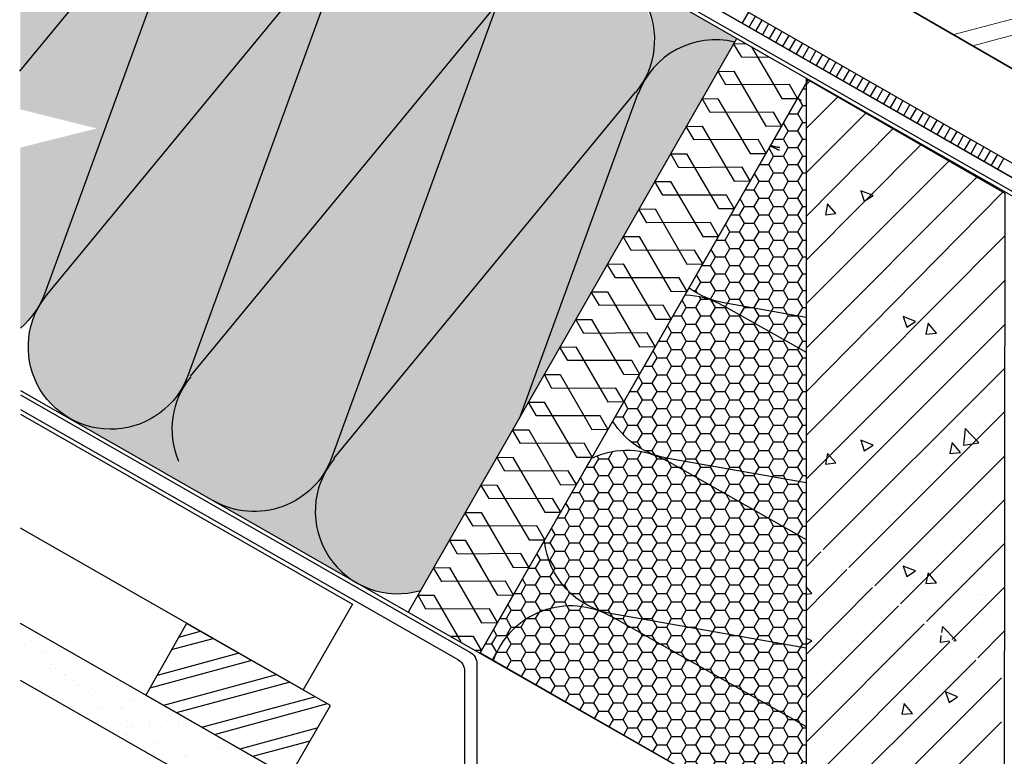
# Model space of a CAD drawing. Units: millimetres. Extents: x 26512 to 32812, y 25443 to 29898.
# Drawn here: x 31272 to 31594, y 26186 to 26427 of the extents above; entities that cross this region are included whole.
import ezdxf

# ---------------------------------------------------------------- set-up
doc = ezdxf.new("R2010")
doc.units = ezdxf.units.MM
doc.layers.add('PDF _SCHR-HLZ', color=7, linetype='Continuous')
doc.layers.add('Текст 1', color=4, linetype='Continuous')

msp = doc.modelspace()

# ---------------------------------------------------------------- hatches: boundary and pattern name
at = {"layer": 'Текст 1', "ltscale": 13.33333333333333, "true_color": 0xba9008, "transparency": 33554495}
h = msp.add_hatch(dxfattribs=at)
h.set_pattern_fill('HONEY', color=42)
h.set_pattern_definition([(0, (-137570.5958945251, -86323.24661532951), (4.7625, 2.749630645), [3.175, -6.35]), (120, (-137570.5958945251, -86323.24661532951), (-4.762499989594191, 2.749630663023391), [3.174999999999993, -6.349999999999986]), (59.99999999999999, (-137570.5958945251, -86323.24661532951), (1.040580910327549e-08, 5.499261308023389), [-6.35, 3.175])])
h.paths.add_polyline_path([(31380.53472485582, 26456.27903074271, -0.9992379156690242), (31429.44340790849, 26433.60975241603, 0.04200623096463314), (31427.54519529169, 26429.51048858353), (31427.44102372392, 26429.64391306059), (31374.26035229661, 26283.81892474844, -0.4646168127478332), (31335.55959386122, 26269.67958480243), (31319.60811778257, 26278.76989728509), (31288.63082156843, 26296.58453113731, 0.4167534370680129), (31325.59088156675, 26306.43913700401, -0.04213767994238345), (31328.16734799344, 26310.16693281432), (31426.68261958467, 26430.06837646353), (31328.16734799344, 26310.16693281432, 0.04240940160358374), (31325.36606348766, 26306.56801936118, 0.04239950933272572), (31327.2906580352, 26310.70119881604)], flags=17)
h.paths.add_polyline_path([(31333.71067733227, 26483.14365737537, -1.185905307027673), (31379.80656643189, 26456.78847676179), (31281.22977344564, 26337.10341467173, 0.04302161349065281), (31278.52398110076, 26333.35133152112, 0.04193932531497281), (31280.42210624227, 26337.44186745783)])
h.paths.add_polyline_path([(31286.88295867361, 26509.99821411264, -1.186846568932441), (31332.95203841376, 26483.61054089155), (31272.4806647606, 26410.31999436593), (31272.4806647606, 26470.92521925614)])
h.paths.add_polyline_path([(31380.53472485582, 26456.27903074271, -0.9992379156690243), (31429.44340790849, 26433.60975241603, 0.04200623096463325), (31427.54519529169, 26429.51048858353), (31427.44102372392, 26429.64391306059), (31374.26035229661, 26283.81892474844, -0.4646168127478332), (31335.55959386122, 26269.67958480243), (31319.60811778257, 26278.76989728509), (31288.63082156843, 26296.58453113731, 0.4644731557277744), (31327.2906580352, 26310.70119881605)], flags=17)
h.paths.add_polyline_path([(31380.53472485582, 26456.27903074271, -0.9497820912700478), (31430.46388789036, 26436.14608916499, -0.02539359971427367), (31429.44340790849, 26433.60975241603, 0.04200623096464336), (31427.54519529169, 26429.51048858353), (31427.44102372392, 26429.64391306059), (31374.26035229661, 26283.81892474844, -0.4646168127478455), (31335.55959386125, 26269.67958480242), (31319.60811778257, 26278.76989728509), (31288.52069582662, 26296.64786299669, 0.4659076306828204), (31327.2906580352, 26310.70119881605)])
h.paths.add_polyline_path([(31379.806566432, 26456.78847676193, 0.04216898958814538), (31382.47659425068, 26460.45463475649, 0.0423600122428832), (31380.55186304607, 26456.32588930798), (31327.29065803584, 26310.70119881778, -1.185612373206766), (31281.22977344564, 26337.10341467174)])
h.paths.add_polyline_path([(31335.55959386122, 26269.67958480243, 0.4150740495507364), (31372.42640328492, 26279.59816049004, 0.4011828765724287), (31381.34557092897, 26243.45408545944)])
h.paths.add_polyline_path([(31429.44340790846, 26433.60975241596, -0.4148051240097355), (31466.2221534313, 26443.66049299817), (31419.22705598097, 26470.42010389861, 0.4651113745976784), (31380.53472485582, 26456.27903074273, -0.9497820912699722), (31430.46388789036, 26436.14608916498, -0.02539359971483595)])
h.paths.add_polyline_path([(31466.2221534313, 26443.66049299817), (31506.54013275087, 26420.64807168709), (31505.95835305017, 26419.63205794997, 0.3337898533548547), (31476.21448212539, 26406.88918570547, 0.4144582089959969)])
h.paths.add_polyline_path([(31372.3920581807, 26497.29527984252), (31419.19468235053, 26470.43862314125, 0.4148466609816656), (31382.3799698668, 26460.51007312901, 0.4145797556418883)])
h.paths.add_polyline_path([(31325.56433952207, 26524.1498365798), (31372.38228893498, 26497.30086603112, 0.4149774566534789), (31335.55503158749, 26487.36947699639, 0.4145189796720019)])
h.paths.add_polyline_path([(31278.6801533699, 26550.85814156359), (31323.89510429776, 26525.02868584446, 0.3952477213408752), (31288.70732487383, 26514.14780484331, 0.413694600985897)])
h.paths.add_polyline_path([(31272.4806647606, 26553.44020136363, -0.4902534532541944), (31288.78468285676, 26514.10373081813, 0.04206812144150146), (31286.88295867361, 26509.99821411264), (31286.77507681516, 26510.12146132757), (31272.4806647606, 26470.92521925614)])
h.paths.add_polyline_path([(31505.95835305017, 26419.63205794997), (31505.67175882545, 26419.13155291522), (31505.5586626177, 26419.13289333522), (31505.61676996452, 26419.03552096701), (31495.3544883779, 26401.11358410018), (31495.28541900247, 26401.11398492564), (31495.31994923731, 26401.05326532098), (31490.17248157295, 26392.06378381768), (31490.05740172841, 26392.06146974841), (31490.11545347009, 26391.96419055952), (31485.03682750708, 26383.09493345417), (31485.01217538724, 26383.09507651608), (31485.02449985786, 26383.07340458171), (31479.85311888895, 26374.04216114363), (31479.78415811318, 26374.04256133887), (31479.81946736219, 26373.98339248355), (31474.6704767489, 26364.99125131879), (31474.55614083912, 26364.99004616166), (31474.6141369757, 26364.89286015207), (31469.53545801816, 26356.02351049765), (31469.51091449798, 26356.02365292933), (31469.52318467575, 26356.00207646606), (31464.35278287661, 26346.97254303937), (31464.28289722389, 26346.9711377521), (31464.3181508678, 26346.9120620761), (31459.16910623744, 26337.91982657654), (31459.05487994981, 26337.91862257489), (31459.11282048127, 26337.82152974459), (31454.03408852921, 26328.9520875411), (31454.00965360866, 26328.95222934255), (31454.02186949362, 26328.93074835035), (31448.85141175761, 26319.90111723608), (31448.78163633461, 26319.89971416535), (31448.8168343734, 26319.84073166864), (31438.53271904026, 26301.88066458455), (31438.50839271938, 26301.88080575578), (31438.52084826547, 26301.85993359266), (31435.6005442137, 26296.7599463816), (31474.37666340117, 26402.6662164874, -0.3810483585015428)])
h.paths.add_polyline_path([(31374.99507535109, 26283.31236923883, 0.04210061155746626), (31372.32235787195, 26279.6578874447, 0.04264849036168462), (31374.26035229661, 26283.81892474844), (31427.54519529169, 26429.51048858353, -1.057084088090143), (31476.3131952183, 26406.83260335829, 0.04272007367411344), (31474.37666340117, 26402.6662164874), (31474.26874238256, 26402.78935632331), (31435.6005442137, 26296.7599463816), (31433.34965664853, 26292.82902083675), (31433.28037544532, 26292.82829057855), (31433.31551787897, 26292.76940126116), (31423.03134955131, 26274.80924162797), (31423.00713183009, 26274.80938216897), (31423.01953177107, 26274.78860318517), (31417.8482861371, 26265.75759609453), (31417.779114556, 26265.7568669918), (31417.81420138455, 26265.69807085369), (31407.53034194218, 26247.73845065442), (31407.50587094077, 26247.73795858222), (31407.51821527665, 26247.71727277769), (31403.28348155707, 26240.32177990125, -0.1911685693597017), (31383.50543348084, 26242.2185745084), (31381.345570929, 26243.45408545942, -0.4507687688471537), (31374.99507535109, 26283.31236923883), (31473.51033824327, 26403.21381972621)])
edge = h.paths.add_edge_path()
edge.add_line((31272.4806647606, 26397.60841831629), (31272.4806647606, 26410.31999436593))
edge.add_line((31272.4806647606, 26410.31999436593), (31332.95203841379, 26483.61054089155))
edge.add_arc((31312.60658163886, 26501.26302761436), 26.93599634094923, 319.0538579026332, 328.8137885564254)
edge.add_arc((31359.01638890457, 26473.91495968813), 26.93599634657039, 510.1667785254241, 519.9636774607338)
edge.add_line((31333.71067733227, 26483.14365737537), (31333.60279547377, 26483.26690459029))
edge.add_line((31333.60279547377, 26483.26690459029), (31280.42210624227, 26337.44186745782))
edge.add_arc((31255.13227856747, 26346.69140753485), 26.92822637044107, 310.10912232909914, 339.91043548489733, ccw=False)
edge.add_line((31272.4806647606, 26326.096192752), (31272.4806647606, 26385.10841831627))
edge.add_line((31272.4806647606, 26385.10841831627), (31297.4806647606, 26391.35841831627))
edge.add_line((31297.4806647606, 26391.35841831627), (31272.4806647606, 26397.60841831629))
h = msp.add_hatch(dxfattribs=at)
h.set_pattern_fill('HONEY', color=42, style=0)
h.set_pattern_definition([(0, (-143741.3554557758, -91763.78453352225), (4.7625, 2.749630645), [3.175, -6.35]), (120, (-143741.3554557758, -91763.78453352225), (-4.762499989594191, 2.749630663023391), [3.174999999999991, -6.349999999999982]), (59.99999999999999, (-143741.3554557758, -91763.78453352225), (1.040580910327549e-08, 5.499261308023389), [-6.35, 3.175])])
h.paths.add_polyline_path([(31529.25081469768, 26329.56459816506), (31502.21759471763, 26334.36334021769, -0.1154227668442717), (31491.00893037868, 26339.22208328813), (31500.64826083722, 26356.06487540611), (31500.6512370249, 26356.0648581346), (31500.64974873667, 26356.0674752113), (31516.14158522605, 26383.13634505025), (31516.15249791418, 26383.13628172141), (31516.14704085738, 26383.14587766922), (31529.25081469768, 26406.04208811691)])
h.paths.add_polyline_path([(31529.25081469768, 26318.1830547662), (31529.25081469768, 26275.49682788223), (31484.0423198381, 26283.52191352057, -0.2107601653991848), (31466.06301814044, 26295.63411669336), (31474.84280447615, 26310.97502825655), (31474.87673252038, 26310.97452613829), (31474.85967921786, 26311.00451347524), (31489.67466483742, 26336.89072249098, -0.121694116611949), (31502.11762383889, 26333.41604744666)])
h.paths.add_polyline_path([(31529.25081469768, 26257.03036469116), (31529.25081469768, 26221.42905759945), (31465.81786014151, 26232.68921775707, -0.337639689871484), (31443.77277889222, 26256.68640476116), (31443.85598159226, 26256.83178475268), (31443.87421074181, 26256.83167896474), (31443.86509497644, 26256.84770855942), (31449.03733292036, 26265.88515455724), (31449.10222801586, 26265.88419414197), (31449.06882150169, 26265.94017452274), (31459.12766848214, 26283.51598742462, -0.2431951457506674), (31483.8471794803, 26282.59151673247)])
h.paths.add_polyline_path([(31529.25081469768, 26195.8776746161), (31529.25081469768, 26158.86450188146), (31520.24936083765, 26164.02596375153), (31520.24936083765, 26164.5810672915), (31519.28127485188, 26164.5810672915), (31427.00058808728, 26217.4951024559, -0.4639932511997689), (31465.57674146042, 26231.76698261547)])
h.paths.add_polyline_path([(31529.25081469768, 26221.42905759945), (31529.25081469768, 26195.8776746161), (31465.57674146042, 26231.76698261547, 0.04280563381362838), (31461.47050326891, 26233.84718339049, 0.04191875215936185), (31465.81786014151, 26232.68921775707)], flags=17)
h.paths.add_polyline_path([(31461.4087973563, 26233.6749949142, 0.4131942232299646), (31427.00058808728, 26217.4951024559), (31422.72046917552, 26219.94933606149), (31433.53871798867, 26238.81369181158), (31433.60096712655, 26238.81277055516), (31433.56971009736, 26238.86773439957), (31436.14774754414, 26243.3631953908), (31443.77277889222, 26256.68640476116, 0.2927765600513902)])
h.paths.add_polyline_path([(31529.25081469768, 26275.49682788223), (31529.25081469768, 26257.03036469116), (31483.8471794803, 26282.59151673247, 0.04289179106474746), (31479.73052896556, 26284.67158375785, 0.0416107316571038), (31484.0423198381, 26283.52191352057)], flags=17)
h.paths.add_polyline_path([(31529.25081469768, 26329.56459816506), (31529.25081469768, 26318.1830547662), (31502.11762383889, 26333.41604744666, 0.04307041291496147), (31497.97937892392, 26335.49579730528, 0.04097185222742415), (31502.21759471763, 26334.36334021769)], flags=17)

# ---------------------------------------------------------------- linework, layer by layer
at = {"ltscale": 100}
for p, q in [((31422.72046917552, 26219.94933606149), (31529.25081469768, 26406.04208811691)), ((31529.25081469768, 26405.59218620959), (31529.25081469768, 26158.86450188146)), ((31529.25081469768, 26158.86450188146), (31422.72046917552, 26219.94933606149))]:
    msp.add_line(p, q, dxfattribs=at)
for points in [[(31619.08897118858, 26397.91366083189), (31272.4806647606, 26598.35369593524)], [(31272.4806647606, 26560.77643315439), (31793.46385411592, 26262.68897261325), (31795.48950214259, 26266.21208043184), (31272.4806647606, 26565.45854243128)], [(31793.46385411592, 26262.68897261325), (31602.17816785219, 26372.14339463221), (31272.4806647606, 26560.75738978553)], [(31791.48654058331, 26259.30032123356), (31596.76386844585, 26370.59760034624), (31272.4806647606, 26556.21807702372)], [(31780.17103218619, 26239.22677878993), (31790.86873920434, 26258.00409133878), (31594.94650616014, 26370.18808470819), (31272.4806647606, 26554.6678702464)], [(31328.07371007785, 26310.34432073581), (31426.68261958467, 26430.06837646353)], [(31510.41392212271, 26429.42395041937), (31508.3882740961, 26425.90084260078)], [(31512.68913454056, 26428.15056021056), (31510.66348651389, 26424.627452392)], [(31514.78155602547, 26426.79104805688), (31512.80424249286, 26423.40239667718)], [(31516.92231200435, 26425.56599234212), (31515.03112041662, 26421.99455002951)], [(31519.1975244222, 26424.29260213331), (31517.17187639556, 26420.76949431472)], [(31521.33828040108, 26423.06754641853), (31519.31263237447, 26419.54443859994)], [(31399.30660984619, 26233.37661443013), (31506.59038035647, 26420.73582355861)], [(31523.61349281893, 26421.79415620973), (31521.58784479229, 26418.27104839114)], [(31525.75424879786, 26420.56910049493), (31523.72860077122, 26417.04599267634)], [(31511.4097180698, 26418.09237415303), (31521.27420867945, 26401.18508566071), (31526.42574152944, 26401.15519013097), (31523.82098909697, 26405.73551049631), (31502.98373227005, 26405.63451423153), (31500.46510178252, 26410.03204366399), (31505.66496912655, 26410.13660457311), (31516.04619140536, 26392.13257048347), (31521.24605874938, 26392.23713139261), (31518.59297182295, 26396.68299531909), (31497.8901714349, 26396.53366456029), (31495.28541900247, 26401.11398492564), (31500.43695185249, 26401.08408939591), (31511.00096506419, 26383.16617725114), (31516.15249791418, 26383.13628172141), (31513.5477454818, 26387.71660208676), (31492.71048865485, 26387.61560582196), (31490.05740172841, 26392.06146974841), (31495.2572690724, 26392.16603065758), (31505.7729477901, 26374.11366207391), (31510.97281513413, 26374.21822298307), (31508.31972820775, 26378.66408690953), (31487.61692781968, 26378.51475615073), (31485.01217538724, 26383.09507651608), (31490.16370823726, 26383.06518098635), (31500.59326501007, 26365.19560333557), (31505.74479786007, 26365.16570780583), (31503.22616737254, 26369.56323723833), (31482.43724503962, 26369.59669741239), (31479.78415811318, 26374.04256133887), (31484.93569096318, 26374.01266580913), (31495.49970417487, 26356.09475366437), (31500.6512370249, 26356.0648581346), (31498.04648459249, 26360.64517849998), (31477.20922776556, 26360.54418223519), (31474.55614083912, 26364.99004616166), (31479.890464622, 26365.0462725768), (31490.27168690081, 26347.04223848716), (31495.47155424487, 26347.14679939627), (31492.81846731843, 26351.59266332278), (31472.11566693039, 26351.44333256395), (31469.51091449798, 26356.02365292933), (31474.66244734795, 26355.99375739957), (31485.09200412079, 26338.12417974882), (31490.37799340967, 26338.04594972506), (31487.72490648326, 26342.49181365155), (31466.93598415033, 26342.52527382561), (31464.28289722389, 26346.9711377521), (31469.48276456789, 26347.07569866125), (31479.99844328559, 26329.02333007759), (31485.14997613561, 26328.99343454785), (31482.5452237032, 26333.5737549132), (31461.70796687625, 26333.47275864841), (31459.05487994981, 26337.91862257489), (31464.38920373269, 26337.97484899002), (31474.77042601156, 26319.97081490039), (31479.97029335555, 26320.07537580952), (31477.31720642914, 26324.52123973597), (31456.6144060411, 26324.37190897718), (31454.00965360866, 26328.95222934255), (31459.16118645866, 26328.92233381279), (31469.5907432315, 26311.05275616203), (31474.87673252038, 26310.97452613829), (31472.27198008794, 26315.55484650364), (31451.43472326102, 26315.45385023883), (31448.78163633461, 26319.89971416535), (31453.98150367863, 26320.00427507445), (31464.4971823963, 26301.95190649081), (31469.69704974032, 26302.05646739995), (31467.04396281388, 26306.50233132641), (31446.20670598696, 26306.40133506163), (31443.73640999343, 26310.93332093301), (31448.88794284346, 26310.90342540322), (31459.26916512227, 26292.89939131361), (31464.46903246627, 26293.00395222275), (31461.95040197871, 26297.40148165519), (31441.16147964579, 26297.4349418293), (31438.50839271938, 26301.88080575578), (31443.65992556937, 26301.85091022601), (31454.22393878107, 26283.93299808125), (31459.37547163107, 26283.90310255151), (31456.77071919866, 26288.48342291686), (31435.93346237173, 26288.38242665208), (31433.28037544532, 26292.82829057855), (31438.6146992282, 26292.88451699368), (31448.99592150704, 26274.88048290405), (31454.19578885104, 26274.98504381317), (31451.5427019246, 26279.43090773966), (31430.83990153653, 26279.28157698085), (31428.23514910415, 26283.8618973462), (31433.38668195414, 26283.83200181647), (31443.81623872698, 26265.9624241657), (31449.10222801586, 26265.88419414197), (31446.44914108943, 26270.33005806843), (31425.6602187565, 26270.36351824252), (31423.00713183009, 26274.80938216897), (31428.15866468009, 26274.77948663924), (31438.72267789178, 26256.86157449447), (31443.87421074181, 26256.83167896474), (31441.2694583094, 26261.41199933008), (31420.43220148247, 26261.31100306529), (31417.779114556, 26265.7568669918), (31423.11343833894, 26265.8130934069), (31433.49466061773, 26247.80905931727), (31438.69452796175, 26247.91362022639), (31436.04144103531, 26252.35948415285), (31415.33864064727, 26252.21015339409), (31412.73388821486, 26256.79047375941), (31417.88542106486, 26256.7605782297), (31422.97101653399, 26248.09997580365)], [(31517.29416025107, 26414.61054498468), (31508.21174954413, 26414.68702940876), (31505.5586626177, 26419.13289333522), (31509.48954047466, 26419.08630444089)], [(31528.02946121566, 26419.29571028615), (31526.00381318902, 26415.77260246756)], [(31530.17021719459, 26418.07065457135), (31528.14456916795, 26414.54754675277)], [(31532.44542961239, 26416.79726436258), (31530.41978158575, 26413.27415654396)], [(31534.58618559132, 26415.57220864778), (31532.56053756468, 26412.04910082919)], [(31536.86139800912, 26414.29881843898), (31534.83574998251, 26410.77571062039)], [(31539.00215398805, 26413.07376272421), (31536.97650596141, 26409.55065490562)], [(31541.14290996696, 26411.8487070094), (31539.11726194032, 26408.32559919084)], [(31543.36978789078, 26410.44086036175), (31541.39247435814, 26407.05220898202)], [(31436.14774754414, 26243.3631953908), (31530.05257417978, 26407.44300162887)], [(31594.26131479768, 26370.09479644697), (31529.25081469768, 26407.62835050642), (31529.25081469771, 26071.1374034115), (31593.97555435769, 26071.1374034115), (31594.26131479768, 26370.09479644697)], [(31529.25081469768, 26405.59218620959), (31530.53646976716, 26406.88608265771)], [(31545.51054386969, 26409.21580464694), (31543.48489584308, 26405.69269682837)], [(31547.78575628751, 26407.94241443815), (31545.76010826085, 26404.41930661959)], [(31549.92651226645, 26406.71735872337), (31547.90086423981, 26403.19425090478)], [(31552.20172468424, 26405.44396851458), (31550.17607665758, 26401.92086069599)], [(31554.34248066318, 26404.2189127998), (31552.31683263651, 26400.69580498121)], [(31374.90142873646, 26283.48976399851), (31473.51033824327, 26403.21381972622)], [(31474.26874238256, 26402.78935632331), (31435.47453330873, 26296.41442053523)], [(31526.42574152944, 26401.15519013097), (31527.58751498532, 26400.58572324601)], [(31529.25081469768, 26391.30416420959), (31539.59996193572, 26401.65331144763)], [(31556.61769308095, 26402.94552259099), (31554.59204505433, 26399.4224147724)], [(31558.75844905991, 26401.7204668762), (31556.73280103324, 26398.19735905761)], [(31560.89920503882, 26400.49541116142), (31559.00801345106, 26396.92396884883)], [(31563.17441745661, 26399.22202095261), (31561.14876942997, 26395.69891313405)], [(31565.31517343555, 26397.99696523782), (31563.28952540891, 26394.47385741926)], [(31529.25081469768, 26376.87326198959), (31548.74881193886, 26396.37125923076)], [(31567.59038585334, 26396.72357502904), (31565.5647378267, 26393.20046721045)], [(31569.73114183228, 26395.49851931426), (31567.70549380564, 26391.97541149567)], [(31571.95801975607, 26394.09067266659), (31569.98070622346, 26390.70202128688)], [(31529.25081469768, 26362.5852399896), (31557.55435010424, 26391.28741673997)], [(31574.09877573501, 26392.86561695179), (31572.12146220237, 26389.4769655721)], [(31576.3739881528, 26391.59222674301), (31574.34834012616, 26388.06911892442)], [(31578.51474413174, 26390.36717102821), (31576.4890961051, 26386.84406320965)], [(31580.65550011065, 26389.14211531344), (31578.76430852289, 26385.57067300085)], [(31582.93071252847, 26387.86872510464), (31580.9050645018, 26384.34561728605)], [(31529.25081469768, 26348.29721798959), (31566.71310171302, 26385.9996478704)], [(31541.96715427769, 26387.28820704504), (31541.96715427769, 26387.28820704504)], [(31556.11229605766, 26385.43076418506), (31556.11229605766, 26385.43076418506)], [(31559.82718177768, 26384.71636308506), (31559.82718177768, 26384.71636308506)], [(31585.07146850741, 26386.64366938986), (31583.04582048077, 26383.12056157128)], [(31587.3466809252, 26385.37027918104), (31585.32103289853, 26381.84717136247)], [(31589.48743690414, 26384.14522346626), (31587.46178887747, 26380.6221156477)], [(31591.76264932193, 26382.87183325748), (31589.73700129529, 26379.34872543889)], [(31593.90340530087, 26381.64677754269), (31591.8777572742, 26378.1236697241)], [(31529.25081469768, 26334.00919598959), (31575.92361392829, 26380.68199522022)], [(31557.11245759766, 26379.28691472505), (31557.11245759766, 26379.28691472505)], [(31563.25630705769, 26378.42963340505), (31563.25630705769, 26378.42963340505)], [(31529.25081469768, 26319.57829376959), (31585.0724639314, 26375.39994300333)], [(31532.96570041767, 26377.14371142506), (31532.96570041767, 26377.14371142506)], [(31546.25356087767, 26372.28578394504), (31546.25356087767, 26372.28578394504)], [(31529.25081469768, 26305.2902717696), (31593.55652986109, 26370.50170123122)], [(31535.39466415768, 26367.85649712506), (31535.39466415768, 26367.85649712506)], [(31556.82669715767, 26364.99889272504), (31556.82669715767, 26364.99889272504)], [(31571.11471915769, 26363.14144986506), (31571.11471915769, 26363.14144986506)], [(31557.82685869766, 26360.42672568506), (31557.82685869766, 26360.42672568506)], [(31529.25081469768, 26291.00224976959), (31594.25056125253, 26356.41866136641)], [(31586.40290269768, 26356.85472018506), (31586.40290269768, 26356.85472018506)], [(31574.25808399767, 26349.56782896504), (31574.25808399767, 26349.56782896504)], [(31557.68397847767, 26346.85310478504), (31557.68397847767, 26346.85310478504)], [(31571.82912025767, 26342.56669818505), (31571.82912025767, 26342.56669818505)], [(31592.54675215768, 26343.13821906505), (31592.54675215768, 26343.13821906505)], [(31529.25081469768, 26276.7142277696), (31594.23898985836, 26341.70240293028)], [(31532.10841909767, 26340.56637510506), (31532.10841909767, 26340.56637510506)], [(31558.54125979767, 26341.56653664504), (31558.54125979767, 26341.56653664504)], [(31562.39902573766, 26341.85229708505), (31562.39902573766, 26341.85229708505)], [(31585.97426203769, 26340.70925532505), (31585.97426203769, 26340.70925532505)], [(31590.83218951765, 26341.13789598506), (31590.83218951765, 26341.13789598506)], [(31587.11730379768, 26337.99453114504), (31587.11730379768, 26337.99453114504)], [(31502.11349104307, 26333.52360137455), (31529.25081469768, 26318.1830547662)], [(31529.25081469768, 26262.28332554958), (31594.22763391063, 26327.26014476256)], [(31529.39369491767, 26327.85003552504), (31529.39369491767, 26327.85003552504)], [(31529.82233557766, 26326.99275420504), (31529.82233557766, 26326.99275420504)], [(31559.25566089767, 26322.70634760505), (31559.25566089767, 26322.70634760505)], [(31565.25663013765, 26323.13498826505), (31565.25663013765, 26323.13498826505)], [(31585.54562137765, 26320.70602452505), (31585.54562137765, 26320.70602452505)], [(31586.68866313767, 26320.27738386505), (31586.68866313767, 26320.27738386505)], [(31587.83170489766, 26319.13434210506), (31587.83170489766, 26319.13434210506)], [(31534.82314327767, 26253.71051234959), (31594.21637753109, 26312.94451541197)], [(31272.4806647606, 26305.72455949226), (31319.60811778257, 26278.76989728509)], [(31541.96715427769, 26305.71891242958), (31541.96715427769, 26305.71891242958)], [(31556.11229605766, 26303.86146956959), (31556.11229605766, 26303.86146956959)], [(31559.82718177768, 26303.1470684696), (31559.82718177768, 26303.1470684696)], [(31272.4806647606, 26298.00078693178), (31381.02125017642, 26235.8921111902), (31364.86440045736, 26207.8417050804), (31272.4806647606, 26260.67704209909)], [(31543.25307625765, 26247.85242332959), (31594.2052593205, 26298.80460639241)], [(31557.11245759766, 26297.71762010959), (31557.11245759766, 26297.71762010959)], [(31591.97523127767, 26299.14642230958), (31591.97523127767, 26299.14642230958)], [(31592.97539281767, 26297.57473988959), (31592.97539281767, 26297.57473988959)], [(31593.54691369768, 26298.14626076959), (31593.54691369768, 26298.14626076959)], [(31532.96570041767, 26295.57441680958), (31532.96570041767, 26295.57441680958)], [(31563.25630705769, 26296.86033878959), (31563.25630705769, 26296.86033878959)], [(31585.83138181767, 26294.14561460959), (31585.83138181767, 26294.14561460959)], [(31546.25356087767, 26290.71648932958), (31546.25356087767, 26290.71648932958)], [(31535.39466415768, 26286.2872025096), (31535.39466415768, 26286.2872025096)], [(31579.40177191768, 26285.14416074958), (31579.40177191768, 26285.14416074958)], [(31483.84305230775, 26282.69906747807), (31529.25081469768, 26257.03036469116)], [(31551.68300923766, 26241.85145408958), (31593.97555435766, 26284.14399920958)], [(31556.82669715767, 26283.42959810958), (31556.82669715767, 26283.42959810958)], [(31571.11471915769, 26281.57215524958), (31571.11471915769, 26281.57215524958)], [(31319.60811778257, 26278.76989728509), (31491.76145667484, 26180.29264220524), (31529.25081469768, 26158.86450188146)], [(31557.82685869766, 26278.8574310696), (31557.82685869766, 26278.8574310696)], [(31586.40290269768, 26275.2854255696), (31586.40290269768, 26275.2854255696)], [(31560.11294221767, 26235.99336506959), (31593.97555435766, 26269.85597720959)], [(31543.96747735766, 26266.71261236958), (31543.96747735766, 26266.71261236958)], [(31557.68397847767, 26265.28381016958), (31557.68397847767, 26265.28381016958)], [(31574.25808399767, 26267.99853434958), (31574.25808399767, 26267.99853434958)], [(31550.39708725765, 26263.85500796959), (31550.39708725765, 26263.85500796959)], [(31532.10841909767, 26258.99708048959), (31532.10841909767, 26258.99708048959)], [(31558.54125979767, 26259.99724202958), (31558.54125979767, 26259.99724202958)], [(31562.39902573766, 26260.28300246959), (31562.39902573766, 26260.28300246959)], [(31571.82912025767, 26260.99740356959), (31571.82912025767, 26260.99740356959)], [(31585.97426203769, 26259.1399607096), (31585.97426203769, 26259.1399607096)], [(31590.83218951765, 26259.56860136958), (31590.83218951765, 26259.56860136958)], [(31592.54675215768, 26261.56892444959), (31592.54675215768, 26261.56892444959)], [(31438.69452796175, 26247.91362022639), (31436.04144103531, 26252.35948415285), (31415.33864064727, 26252.21015339409), (31412.73388821486, 26256.79047375941), (31417.88542106486, 26256.7605782297), (31428.31497783767, 26238.89100057892), (31433.60096712655, 26238.81277055516), (31430.99621469414, 26243.39309092051), (31410.15895786724, 26243.29209465574), (31407.50587094077, 26247.73795858222), (31412.7057382848, 26247.84251949136), (31423.2214170025, 26229.79015090769), (31428.42128434652, 26229.89471181686), (31425.76819742011, 26234.34057574331), (31404.93094059313, 26234.23957947854), (31402.46064459963, 26238.77156534986), (31407.61217744963, 26238.74166982013), (31416.43265767762, 26223.57616871184)], [(31587.11730379768, 26256.42523652958), (31587.11730379768, 26256.42523652958)], [(31529.25081469768, 26247.99530354959), (31534.10874217766, 26252.99611124959)], [(31568.54287519766, 26230.13527604958), (31593.97555435766, 26255.56795520958)], [(31529.25081469768, 26233.70728154958), (31542.53867515767, 26247.13802222958)], [(31529.39369491767, 26246.28074090958), (31529.39369491767, 26246.28074090958)], [(31436.14774754414, 26243.3631953908), (31422.72046917552, 26219.94933606149)], [(31529.82233557766, 26245.42345958958), (31529.82233557766, 26245.42345958958)], [(31529.25081469768, 26239.13672990959), (31531.10825755767, 26239.2796101296), (31529.25081469768, 26241.56569364959)], [(31529.25081469768, 26219.41925954958), (31550.96860813766, 26241.27993320959)], [(31559.25566089767, 26241.13705298958), (31559.25566089767, 26241.13705298958)], [(31565.25663013765, 26241.56569364959), (31565.25663013765, 26241.56569364959)], [(31576.97280817767, 26224.27718702958), (31593.97555435766, 26241.27993320959)], [(31555.25501473766, 26237.85080792959), (31555.25501473766, 26237.85080792959)], [(31585.54562137765, 26239.13672990959), (31585.54562137765, 26239.13672990959)], [(31586.68866313767, 26238.70808924959), (31586.68866313767, 26238.70808924959)], [(31587.83170489766, 26237.56504748958), (31587.83170489766, 26237.56504748958)], [(31529.25081469768, 26205.13123754959), (31559.39854111767, 26235.27896396958)], [(31465.5726135725, 26231.87453358159), (31529.25081469768, 26195.8776746161)], [(31560.11294221767, 26231.42119802958), (31560.11294221767, 26231.42119802958)], [(31272.31527281326, 26229.57211626531), (31272.31527281326, 26229.57211626531)], [(31324.27350368057, 26225.01448869603), (31331.37070893377, 26227.01813311405)], [(31529.25081469768, 26190.70033532959), (31567.82847409765, 26229.42087494959)], [(31577.40144883766, 26223.8485463696), (31578.25873015769, 26223.99142658958), (31573.82944333766, 26228.56359362959), (31573.54368289767, 26226.56327054958)], [(31585.40274115768, 26218.27621778958), (31593.97555435766, 26226.99191120958)], [(31275.66788234183, 26224.11562868638), (31275.66788234183, 26224.11562868638)], [(31321.92006123898, 26221.00188961593), (31335.51776445273, 26224.61635617848)], [(31421.20366089698, 26220.79826286735), (31423.19326707246, 26220.84219663963), (31420.54018014602, 26225.2880605661), (31413.39904112052, 26225.27402232357)], [(31529.25081469768, 26222.70550460958), (31531.10825755767, 26223.8485463696), (31529.25081469768, 26224.7058276896)], [(31529.25081469768, 26176.41231332958), (31576.25840707766, 26223.56278592959)], [(31530.10809601768, 26225.70598922958), (31530.10809601768, 26225.70598922958)], [(31530.39385645767, 26226.56327054958), (31530.39385645767, 26226.56327054958)], [(31544.39611801767, 26223.8485463696), (31544.39611801767, 26223.8485463696)], [(31576.11552685767, 26223.70566614959), (31573.11504223765, 26223.27702548959), (31573.40080267767, 26225.56310900958)], [(31593.11827303769, 26225.70598922958), (31593.11827303769, 26225.70598922958)], [(31273.0666211088, 26221.10310621558), (31273.0666211088, 26221.10310621558)], [(31273.78109147577, 26222.66824898815), (31273.78109147577, 26222.66824898815)], [(31280.0522096091, 26220.26207133084), (31280.0522096091, 26220.26207133084)], [(31281.00395172441, 26220.37543368344), (31281.00395172441, 26220.37543368344)], [(31282.61128266953, 26221.46777855903), (31282.61128266953, 26221.46777855903)], [(31559.82718177768, 26222.27686394959), (31559.82718177768, 26222.27686394959)], [(31275.41740842833, 26219.19522126326), (31275.41740842833, 26219.19522126326)], [(31278.19265915075, 26218.04574045019), (31278.19265915075, 26218.04574045019)], [(31278.22430028024, 26219.40085188215), (31278.22430028024, 26219.40085188215)], [(31280.84400047752, 26217.3962979418), (31280.84400047752, 26217.3962979418)], [(31284.97876335366, 26218.33923861365), (31284.97876335366, 26218.33923861365)], [(31314.8491868712, 26208.512388565), (31347.82447457078, 26217.45935986581)], [(31317.25096380679, 26212.65944408397), (31343.67741905182, 26219.86113680138)], [(31529.25081469768, 26162.12429132959), (31584.68834005768, 26217.56181668959)], [(31546.53932131766, 26218.99061888958), (31546.53932131766, 26218.99061888958)], [(31580.11617301765, 26219.13349910958), (31580.11617301765, 26219.13349910958)], [(31588.54610599767, 26218.56197822958), (31588.54610599767, 26218.56197822958)], [(31274.7152307042, 26214.28536088328), (31274.7152307042, 26214.28536088328)], [(31282.00137321171, 26214.70276844247), (31282.00137321171, 26214.70276844247)], [(31282.4847181518, 26216.04733283125), (31282.4847181518, 26216.04733283125)], [(31283.99097938719, 26214.74670221475), (31283.99097938719, 26214.74670221475)], [(31293.44951900304, 26215.29416549111), (31293.44951900304, 26215.29416549111)], [(31274.15191014064, 26211.45122862367), (31274.15191014064, 26211.45122862367)], [(31280.93801434353, 26211.7447267871), (31280.93801434353, 26211.7447267871)], [(31287.06238339512, 26212.73160123128), (31287.06238339512, 26212.73160123128)], [(31287.3312962729, 26212.63493224325), (31287.3312962729, 26212.63493224325)], [(31288.87534495912, 26211.01705425499), (31288.87534495912, 26211.01705425499)], [(31289.68208359243, 26210.72704729093), (31289.68208359243, 26210.72704729093)], [(31289.87542156846, 26211.26487304644), (31289.87542156846, 26211.26487304644)], [(31293.94515658601, 26213.29401227247), (31293.94515658601, 26213.29401227247)], [(31295.19305198677, 26212.54175445462), (31295.19305198677, 26212.54175445462)], [(31299.82785316758, 26213.60860452222), (31299.82785316758, 26213.60860452222)], [(31319.32578240481, 26202.8036814729), (31356.16692010273, 26212.79026243357)], [(31529.25081469768, 26147.83626932958), (31593.11827303769, 26211.70372766958)], [(31579.54465213764, 26213.27541008958), (31579.54465213764, 26213.27541008958)], [(31593.83267413767, 26212.41812876958), (31593.97555435766, 26212.56100898959)], [(31277.83671480583, 26208.60829492062), (31277.83671480583, 26208.60829492062)], [(31278.83679141517, 26208.85611371207), (31278.83679141517, 26208.85611371207)], [(31284.24054377835, 26209.95020418736), (31284.24054377835, 26209.95020418736)], [(31285.68792347659, 26208.06341332135), (31285.68792347659, 26208.06341332135)], [(31291.32280126665, 26209.3780821804), (31291.32280126665, 26209.3780821804)], [(31292.9257314901, 26208.34636444163), (31292.9257314901, 26208.34636444163)], [(31294.96367215959, 26208.52475465283), (31294.96367215959, 26208.52475465283)], [(31303.08379370809, 26207.88320406553), (31303.08379370809, 26207.88320406553)], [(31304.37387728144, 26208.93776149028), (31304.37387728144, 26208.93776149028)], [(31323.47283792376, 26200.40190453733), (31360.31397562171, 26210.388485498)], [(31531.10825755767, 26207.56020128958), (31531.10825755767, 26207.56020128958)], [(31536.10906525765, 26207.56020128958), (31536.10906525765, 26207.56020128958)], [(31566.39967189767, 26208.84612326958), (31566.39967189767, 26208.84612326958)], [(31283.29054726273, 26206.04042041673), (31283.29054726273, 26206.04042041673)], [(31289.90440757581, 26206.69950044596), (31289.90440757581, 26206.69950044596)], [(31295.76601007112, 26206.11068507441), (31295.76601007112, 26206.11068507441)], [(31296.64217728472, 26206.85854217052), (31296.64217728472, 26206.85854217052)], [(31308.65098851756, 26204.36358744634), (31308.65098851756, 26204.36358744634)], [(31309.65106512685, 26204.61140623782), (31309.65106512685, 26204.61140623782)], [(31312.67238904114, 26206.25827023349), (31312.67238904114, 26206.25827023349)], [(31315.29208923841, 26204.25371629314), (31315.29208923841, 26204.25371629314)], [(31331.76694896171, 26195.59835066619), (31368.60808665966, 26205.58493162686)], [(31296.47782531608, 26201.75534381453), (31296.47782531608, 26201.75534381453)], [(31297.61235836431, 26201.95482811199), (31297.61235836431, 26201.95482811199)], [(31298.3857102684, 26204.10613113406), (31298.3857102684, 26204.10613113406)], [(31298.61243497356, 26202.20264690345), (31298.61243497356, 26202.20264690345)], [(31299.04304469796, 26201.28869223899), (31299.04304469796, 26201.28869223899)], [(31300.02642794271, 26202.75716602353), (31300.02642794271, 26202.75716602353)], [(31303.89842426247, 26202.12441687968), (31303.89842426247, 26202.12441687968)], [(31304.01618733679, 26203.29673737874), (31304.01618733679, 26203.29673737874)], [(31305.60857051701, 26201.81331582936), (31305.60857051701, 26201.81331582936)], [(31305.88803043796, 26202.16835065198), (31305.88803043796, 26202.16835065198)], [(31312.39467471992, 26202.1068139928), (31312.39467471992, 26202.1068139928)], [(31315.34657005384, 26202.71581392833), (31315.34657005384, 26202.71581392833)], [(31317.06726335155, 26202.85641668862), (31317.06726335155, 26202.85641668862)], [(31335.9140044807, 26193.19657373065), (31372.80347667265, 26203.31761113019)], [(31545.11051911765, 26203.41667490959), (31545.11051911765, 26203.41667490959)], [(31554.39773341769, 26201.27347160959), (31554.39773341769, 26201.27347160959)], [(31559.25566089767, 26201.55923204959), (31559.25566089767, 26201.55923204959)], [(31560.54158287766, 26203.41667490959), (31560.54158287766, 26203.41667490959)], [(31584.68834005768, 26202.55939358959), (31584.68834005768, 26202.55939358959)], [(31292.60142827456, 26200.264030344), (31292.60142827456, 26200.264030344)], [(31292.97755718351, 26200.8879780444), (31292.97755718351, 26200.8879780444)], [(31304.42130225312, 26199.35531247866), (31304.42130225312, 26199.35531247866)], [(31321.51047215599, 26199.58901958262), (31321.51047215599, 26199.58901958262)], [(31589.26050709767, 26199.7017891896), (31589.26050709767, 26199.7017891896)], [(31301.56782150691, 26195.21880400283), (31301.56782150691, 26195.21880400283)], [(31307.04100245039, 26197.3507585383), (31307.04100245039, 26197.3507585383)], [(31307.45051808844, 26195.53339625256), (31307.45051808844, 26195.53339625256)], [(31308.35392570979, 26195.51230216629), (31308.35392570979, 26195.51230216629)], [(31308.86451105759, 26196.08791537266), (31308.86451105759, 26196.08791537266)], [(31314.68832610198, 26195.81634737288), (31314.68832610198, 26195.81634737288)], [(31314.74720763916, 26196.40250762239), (31314.74720763916, 26196.40250762239)], [(31316.86072321035, 26195.94640309004), (31316.86072321035, 26195.94640309004)], [(31317.52245836158, 26195.25302680934), (31317.52245836158, 26195.25302680934)], [(31318.38807853204, 26195.54918009482), (31318.38807853204, 26195.54918009482)], [(31321.49552439112, 26197.01325315759), (31321.49552439112, 26197.01325315759)], [(31323.79183089524, 26196.64327057012), (31323.79183089524, 26196.64327057012)], [(31324.1301723533, 26197.58446564227), (31324.1301723533, 26197.58446564227)], [(31325.77089002758, 26196.23550053177), (31325.77089002758, 26196.23550053177)], [(31326.2709283322, 26196.35940992749), (31326.2709283322, 26196.35940992749)], [(31328.14717215512, 26197.35508581508), (31328.14717215512, 26197.35508581508)], [(31344.25645001265, 26188.52747629838), (31369.50003771548, 26195.39522827943)], [(31529.25081469768, 26133.54824732959), (31593.11827303769, 26197.41570566958)], [(31306.48382820829, 26192.844267475), (31306.48382820829, 26192.844267475)], [(31307.48390481761, 26193.09208626645), (31307.48390481761, 26193.09208626645)], [(31312.75320074195, 26194.23451123577), (31312.75320074195, 26194.23451123577)], [(31313.259385368, 26192.6860618278), (31313.259385368, 26192.6860618278)], [(31330.16576433799, 26192.83364698687), (31330.16576433799, 26192.83364698687)], [(31330.63416151321, 26191.60244495068), (31330.63416151321, 26191.60244495068)], [(31337.24802182632, 26192.2615249799), (31337.24802182632, 26192.2615249799)], [(31557.82685869766, 26193.41505950959), (31557.82685869766, 26193.41505950959)], [(31310.70645862899, 26189.80799579591), (31310.70645862899, 26189.80799579591)], [(31315.87908556528, 26190.68150788742), (31315.87908556528, 26190.68150788742)], [(31317.2719844481, 26190.33261938623), (31317.2719844481, 26190.33261938623)], [(31317.56813773359, 26189.4669992158), (31317.56813773359, 26189.4669992158)], [(31318.37487636684, 26189.17699225174), (31318.37487636684, 26189.17699225174)], [(31324.05808865096, 26190.62611754969), (31324.05808865096, 26190.62611754969)], [(31325.66101887438, 26189.59439981093), (31325.66101887438, 26189.59439981093)], [(31327.65062504984, 26189.63833358322), (31327.65062504984, 26189.63833358322)], [(31332.78546453529, 26190.82909304652), (31332.78546453529, 26190.82909304652)], [(31334.47451670354, 26189.6145843749), (31334.47451670354, 26189.6145843749)], [(31337.2436211046, 26190.13746236554), (31337.2436211046, 26190.13746236554)], [(31337.29810192005, 26188.5995600007), (31337.29810192005, 26188.5995600007)], [(31338.29817852934, 26188.8473787922), (31338.29817852934, 26188.8473787922)], [(31348.40350553161, 26186.12569936283), (31367.23271721881, 26191.19983826645)], [(31531.82265865768, 26188.7000122496), (31531.82265865768, 26188.7000122496)], [(31326.25947176674, 26186.19080066634), (31326.25947176674, 26186.19080066634)], [(31327.25954837605, 26186.43861945783), (31327.25954837605, 26186.43861945783)], [(31332.52884430037, 26187.58104442715), (31332.52884430037, 26187.58104442715)], [(31338.86939101401, 26186.21273083001), (31338.86939101401, 26186.21273083001)], [(31346.38665894844, 26186.85071677294), (31346.38665894844, 26186.85071677294)], [(31590.97506973767, 26187.69985070959), (31590.97506973767, 26187.69985070959)]]:
    msp.add_lwpolyline(points, dxfattribs=at)
for points in [[(31272.26072836999, 26410.05343421861), (31332.9788477734, 26483.6430334992, 1.186090883710947), (31286.88011331015, 26509.99040819421)], [(31380.4305141324, 26456.41234785299), (31327.31530593857, 26310.76878413872, -1.186090883710947), (31281.19765692524, 26337.06442103419), (31379.806566432, 26456.78847676194, 1.186090883710947), (31333.70783196882, 26483.13585145696)], [(31333.60279547377, 26483.26690459029), (31280.43925278593, 26337.48888443713, -0.1312432352235367), (31272.4806647606, 26326.09619275201, -0.1312432352235367)], [(31427.44102372392, 26429.64391306059), (31374.27748103606, 26283.86589290743, -0.4648656481243707), (31335.58384398127, 26269.66572962116)], [(31505.9589139919, 26419.63192354669, 0.3811440156398234), (31474.37377887758, 26402.65830318995)], [(31529.25081469768, 26329.56459816506), (31502.40349800713, 26334.33034000781, -0.1165062083809071), (31491.06851865837, 26339.17795036532)], [(31272.4806647606, 26304.22519267854), (31419.39647713039, 26220.18133918055, -0.2690161629353454), (31421.66200903768, 26216.27529868631), (31421.66200903768, 26075.13804957148)], [(31272.4806647606, 26299.53124225611), (31415.39577817672, 26217.77857036541, -0.2690197864352182), (31417.66136287767, 26213.87249967079), (31417.66136287767, 26079.1386957315, -0.4142136486562099), (31414.94663869767, 26076.4239715515), (31390.65700129766, 26076.4239715515)], [(31529.25081469768, 26275.49682788223), (31484.13305927182, 26283.50580611137, -0.2104748530000228), (31466.12805203442, 26295.53147929204)], [(31529.25081469768, 26221.42905759945), (31465.86262053656, 26232.68127221488, -0.3356006524328522), (31443.79608112681, 26256.44515655741)], [(31386.65635513767, 26114.43011007149), (31386.65635513767, 26162.68407964239, 0.26904302733388), (31385.29680114356, 26165.02783827018), (31272.4806647606, 26229.54981490149)], [(31376.94050017768, 26101.71377049149), (31376.94050017768, 26149.60208399335, 0.2690440981709758), (31375.58093682205, 26151.94584797518), (31272.4806647606, 26210.91056617419)]]:
    msp.add_lwpolyline(points, format="xyb", dxfattribs=at)
for points in [[(31619.08897118858, 26397.91366083189), (31635.29005450223, 26426.07225820297), (31495.13190500619, 26507.15031547903), (31478.79659014981, 26479.04067370234)], [(31547.11084219767, 26370.99986196504), (31548.25388395766, 26367.57073668505), (31551.11148835765, 26369.42817954505)], [(31536.25194547768, 26366.71345536505), (31535.53754437764, 26363.14144986506), (31538.96666965768, 26363.57009052504)], [(31560.97022353768, 26329.85035860505), (31562.11326529767, 26326.42123332505), (31564.97086969766, 26328.27867618506)], [(31569.11439607767, 26327.70715530505), (31568.39999497766, 26324.13514980505), (31571.82912025767, 26324.42091024505)], [(31585.68850159767, 26288.57328602958), (31581.25921477767, 26293.28833328959), (31580.68769389766, 26287.85888492958)], [(31547.11084219767, 26289.43056734958), (31548.25388395766, 26286.0014420696), (31551.11148835765, 26287.85888492958)], [(31576.97280817767, 26288.71616624958), (31576.25840707766, 26285.14416074958), (31579.68753235767, 26285.42992118959)], [(31536.25194547768, 26285.14416074958), (31535.53754437764, 26281.57215524958), (31538.96666965768, 26282.00079590958)], [(31560.97022353768, 26248.28106398958), (31562.11326529767, 26244.85193870959), (31564.97086969766, 26246.7093815696)], [(31569.11439607767, 26246.13786068959), (31568.39999497766, 26242.56585518959), (31571.82912025767, 26242.8516156296)], [(31313.52746216839, 26206.10271970833), (31360.355180827, 26179.24816297102), (31373.78245919567, 26202.66202230034), (31326.82028409815, 26229.56491353165)], [(31574.82960487765, 26207.13156062958), (31575.97264663765, 26203.70243534958), (31578.68737081767, 26205.55987820959)], [(31561.25598397767, 26203.41667490959), (31560.54158287766, 26199.84466940958), (31563.97070815769, 26200.13042984958)]]:
    msp.add_lwpolyline(points, close=True, dxfattribs=at)
for points in [[(31517.62550128816, 26385.60007538098, -0.028721793318729), (31520.39919932804, 26384.2342823199, 0.028721793318729)], [(31520.7098654221, 26385.0984903241, -0.0286024891590101), (31517.71379443799, 26385.80757851498, 0.0286024891590101)]]:
    msp.add_lwpolyline(points, format="xyb", close=True, dxfattribs=at)
for centre, radius, start, end in [((31452.84801348642, 26420.28284607745), 26.9329165671952, 320.4960246185359, 159.958307691748), ((31488.86372345081, 26309.96998690529), 26.93294693135306, 60.49359706285914, 88.03629434395563), ((31348.95660457388, 26293.04417575107), 26.93291663771333, 140.4960192029882, 202.8434455107295), ((31470.59329232949, 26259.14547960764), 26.9329200322966, 60.49358329233038, 114.7001298853255), ((31395.78433187708, 26266.18961222041), 26.93291656719151, 140.4960246185359, 286.4445269638195), ((31452.32285320346, 26208.32094353394), 26.9329222800014, 60.49358188214278, 160.2274672262905)]:
    msp.add_arc(centre, radius, start, end, dxfattribs=at)
at = {"layer": 'PDF _SCHR-HLZ', "lineweight": 0}
for points in [[(31577.54671064235, 26422.03762360163), (31621.72320419012, 26433.90986171081)], [(31583.68345588239, 26418.43071559115), (31627.99418097278, 26430.25399810591)]]:
    msp.add_lwpolyline(points, dxfattribs=at)

doc.saveas('drawing.dxf')
